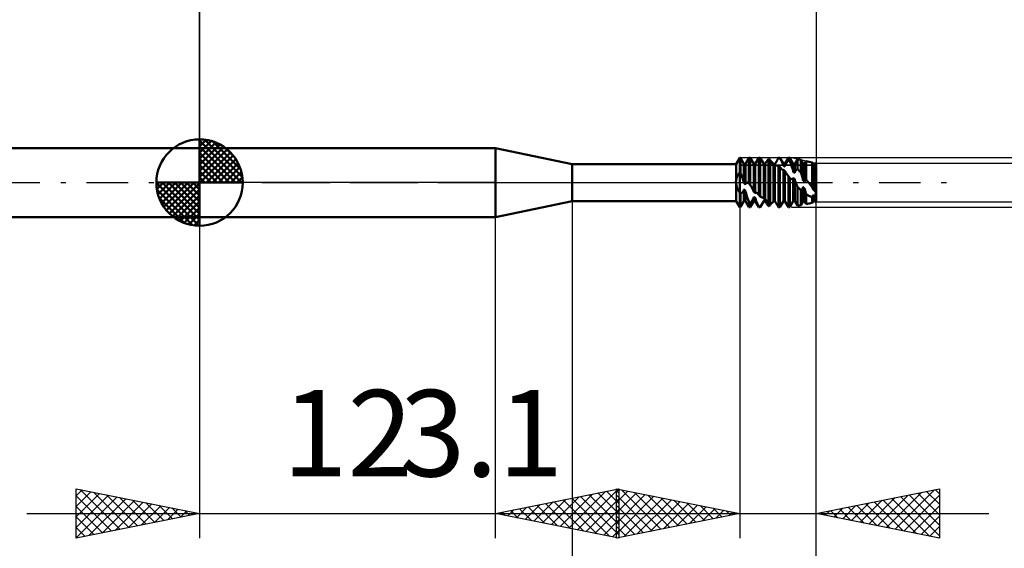
# Model space of a CAD drawing. Units: millimetres. Extents: x -27 to 75, y -34 to 36.
# Drawn here: x 13 to 53, y -15 to 7 of the extents above; entities that cross this region are included whole.
import ezdxf
from ezdxf.enums import TextEntityAlignment as Align

# ---------------------------------------------------------------- set-up
doc = ezdxf.new("R2010")
doc.units = ezdxf.units.MM
doc.header["$LTSCALE"] = 4.2
doc.linetypes.add('LONGDASH_DASH', pattern=[0.85, 0.4, -0.2, 0.05, -0.2])
for name, color, linetype in [('1', 4, 'CONTINUOUS'), ('2', 7, 'CONTINUOUS'), ('4', 2, 'LONGDASH_DASH'), ('CUT', 1, 'CONTINUOUS'), ('NOCUT', 7, 'CONTINUOUS'), ('SK1', 4, 'CONTINUOUS'), ('SK2', 7, 'CONTINUOUS'), ('SK4', 2, 'LONGDASH_DASH')]:
    doc.layers.add(name, color=color, linetype=linetype)
doc.styles.get("Standard").update_dxf_attribs({"font": 'Monospac821 BT'})

msp = doc.modelspace()

# ---------------------------------------------------------------- linework, layer by layer
at = {"layer": '1', "color": 4, "linetype": 'CONTINUOUS', "lineweight": 50}
for p, q in [((20, 1.4), (32, 1.4)), ((20, -1.4), (20, 1.4)), ((35.1, 0.75), (32, 1.4)), ((32, -1.4), (32, 1.4)), ((41.756, 0.75), (41.9, 1)), ((41.9, 1), (41.929, 1)), ((41.9, -1), (41.9, 1)), ((42.071, 0.754), (41.929, 1)), ((41.929, 0.386), (41.929, 1)), ((42.129, 0.754), (42.271, 1)), ((42.271, 1), (42.329, 1)), ((42.271, -0.026), (42.271, 1)), ((42.471, 0.754), (42.329, 1)), ((42.329, -0.099), (42.329, 1)), ((42.529, 0.754), (42.671, 1)), ((42.671, 1), (42.729, 1)), ((42.671, -0.502), (42.671, 1)), ((42.871, 0.754), (42.729, 1)), ((42.729, -0.564), (42.729, 1)), ((42.952, 0.794), (42.964, 0.815)), ((42.964, 0.815), (42.978, 0.836)), ((42.978, 0.836), (42.994, 0.859)), ((42.994, 0.859), (43.012, 0.882)), ((43.012, 0.882), (43.031, 0.906)), ((43.031, 0.906), (43.05, 0.93)), ((43.05, 0.93), (43.071, 0.953)), ((43.079, 0.95), (43.071, 0.953)), ((43.071, -0.855), (43.071, 0.953)), ((43.088, 0.946), (43.079, 0.95)), ((43.096, 0.943), (43.088, 0.946)), ((43.104, 0.939), (43.096, 0.943)), ((43.112, 0.936), (43.104, 0.939)), ((43.121, 0.932), (43.112, 0.936)), ((43.129, 0.928), (43.121, 0.932)), ((43.136, 0.915), (43.129, 0.928)), ((43.129, -0.891), (43.129, 0.928)), ((43.143, 0.902), (43.136, 0.915)), ((43.15, 0.89), (43.143, 0.902)), ((43.157, 0.878), (43.15, 0.89)), ((43.164, 0.866), (43.157, 0.878)), ((43.17, 0.855), (43.164, 0.866)), ((43.195, 0.838), (43.165, 0.863)), ((43.177, 0.843), (43.17, 0.855)), ((43.184, 0.832), (43.177, 0.843)), ((43.19, 0.822), (43.184, 0.832)), ((43.197, 0.811), (43.19, 0.822)), ((43.216, 0.818), (43.195, 0.838)), ((43.203, 0.801), (43.197, 0.811)), ((43.21, 0.791), (43.203, 0.801)), ((43.234, 0.8), (43.216, 0.818)), ((43.249, 0.783), (43.234, 0.8)), ((43.351, 0.792), (43.359, 0.806)), ((43.359, 0.806), (43.367, 0.819)), ((43.367, 0.819), (43.376, 0.834)), ((43.376, 0.834), (43.385, 0.849)), ((43.385, 0.849), (43.394, 0.865)), ((43.394, 0.865), (43.403, 0.88)), ((43.403, 0.88), (43.412, 0.896)), ((43.412, 0.896), (43.421, 0.912)), ((43.421, 0.912), (43.431, 0.929)), ((43.431, 0.929), (43.441, 0.946)), ((43.441, 0.946), (43.451, 0.963)), ((43.451, 0.963), (43.461, 0.981)), ((43.461, 0.981), (43.471, 0.999)), ((43.471, 0.999), (43.477, 0.999)), ((43.477, 0.999), (43.483, 1)), ((43.483, 1), (43.488, 1)), ((43.488, 1), (43.494, 1)), ((43.494, 1), (43.5, 1)), ((43.5, 1), (43.506, 1)), ((43.51, 1), (43.506, 1)), ((43.506, 1), (43.529, 1)), ((43.514, 1), (43.51, 1)), ((43.517, 1), (43.514, 1)), ((43.521, 1), (43.517, 1)), ((43.525, 1), (43.521, 1)), ((43.529, 1), (43.525, 1)), ((43.671, 0.754), (43.529, 1)), ((43.529, 1), (43.529, 1)), ((43.554, 0.955), (43.529, 0.999)), ((43.578, 0.907), (43.554, 0.955)), ((43.602, 0.858), (43.578, 0.907)), ((43.625, 0.807), (43.602, 0.858)), ((43.644, 0.76), (43.625, 0.807)), ((43.729, 0.754), (43.871, 1)), ((43.795, 0.788), (43.802, 0.799)), ((43.802, 0.799), (43.808, 0.809)), ((43.808, 0.809), (43.815, 0.82)), ((43.815, 0.82), (43.822, 0.83)), ((43.822, 0.83), (43.828, 0.84)), ((43.828, 0.84), (43.835, 0.85)), ((43.835, 0.85), (43.842, 0.86)), ((43.842, 0.86), (43.849, 0.869)), ((43.849, 0.869), (43.856, 0.879)), ((43.856, 0.879), (43.864, 0.888)), ((43.864, 0.888), (43.871, 0.897)), ((43.871, 1), (43.929, 1)), ((43.871, 0.897), (43.871, 1)), ((43.879, 0.893), (43.871, 0.897)), ((43.888, 0.888), (43.879, 0.893)), ((43.896, 0.883), (43.888, 0.888)), ((43.904, 0.878), (43.896, 0.883)), ((43.912, 0.873), (43.904, 0.878)), ((43.921, 0.868), (43.912, 0.873)), ((43.929, 0.863), (43.921, 0.868)), ((44.071, 0.754), (43.929, 1)), ((43.929, 0.863), (43.929, 1)), ((43.967, 0.768), (43.929, 0.863)), ((44.129, 0.754), (44.24, 0.947)), ((44.377, 0.917), (44.24, 0.947)), ((44.24, 0.558), (44.24, 0.947)), ((44.471, 0.754), (44.377, 0.917)), ((44.377, 0.393), (44.377, 0.917)), ((44.529, 0.754), (44.595, 0.869)), ((44.835, 0.816), (44.595, 0.869)), ((44.595, 0.117), (44.595, 0.869)), ((44.871, 0.754), (44.835, 0.816)), ((44.835, -0.18), (44.835, 0.816)), ((35.1, 0.75), (41.756, 0.75)), ((35.1, -0.75), (35.1, 0.75)), ((41.756, 0.071), (41.756, 0.75)), ((41.878, 0.389), (41.889, 0.402)), ((41.889, 0.402), (41.9, 0.414)), ((41.904, 0.41), (41.9, 0.414)), ((41.908, 0.406), (41.904, 0.41)), ((41.913, 0.402), (41.908, 0.406)), ((41.917, 0.398), (41.913, 0.402)), ((42.071, 0.754), (42.129, 0.754)), ((42.071, -0.011), (42.071, 0.754)), ((42.129, -0.072), (42.129, 0.754)), ((42.471, 0.754), (42.529, 0.754)), ((42.471, -0.376), (42.471, 0.754)), ((42.529, -0.423), (42.529, 0.754)), ((42.871, 0.754), (42.929, 0.754)), ((42.871, -0.644), (42.871, 0.754)), ((42.929, 0.754), (42.952, 0.794)), ((42.929, -0.671), (42.929, 0.754)), ((43.217, 0.781), (43.21, 0.791)), ((43.223, 0.772), (43.217, 0.781)), ((43.229, 0.764), (43.223, 0.772)), ((43.236, 0.756), (43.229, 0.764)), ((43.241, 0.748), (43.236, 0.756)), ((43.247, 0.741), (43.241, 0.748)), ((43.253, 0.735), (43.247, 0.741)), ((43.261, 0.768), (43.249, 0.783)), ((43.258, 0.73), (43.253, 0.735)), ((43.263, 0.725), (43.258, 0.73)), ((43.271, 0.754), (43.261, 0.768)), ((43.267, 0.721), (43.263, 0.725)), ((43.271, 0.718), (43.267, 0.721)), ((43.271, 0.754), (43.276, 0.754)), ((43.279, 0.716), (43.271, 0.718)), ((43.271, -0.754), (43.271, 0.718)), ((43.276, 0.754), (43.282, 0.754)), ((43.288, 0.713), (43.279, 0.716)), ((43.282, 0.754), (43.287, 0.754)), ((43.287, 0.754), (43.292, 0.754)), ((43.296, 0.71), (43.288, 0.713)), ((43.292, 0.754), (43.298, 0.754)), ((43.304, 0.708), (43.296, 0.71)), ((43.298, 0.754), (43.303, 0.754)), ((43.303, 0.754), (43.308, 0.754)), ((43.312, 0.705), (43.304, 0.708)), ((43.311, 0.754), (43.308, 0.754)), ((43.308, 0.754), (43.329, 0.754)), ((43.314, 0.754), (43.311, 0.754)), ((43.321, 0.702), (43.312, 0.705)), ((43.317, 0.754), (43.314, 0.754)), ((43.32, 0.754), (43.317, 0.754)), ((43.323, 0.754), (43.32, 0.754)), ((43.329, 0.699), (43.321, 0.702)), ((43.326, 0.754), (43.323, 0.754)), ((43.329, 0.754), (43.326, 0.754)), ((43.329, 0.754), (43.337, 0.769)), ((43.329, 0.754), (43.33, 0.756)), ((43.329, 0.754), (43.329, 0.754)), ((43.34, 0.698), (43.329, 0.699)), ((43.329, -0.754), (43.329, 0.699)), ((43.33, 0.756), (43.331, 0.758)), ((43.331, 0.758), (43.332, 0.76)), ((43.332, 0.76), (43.334, 0.762)), ((43.334, 0.762), (43.335, 0.764)), ((43.335, 0.764), (43.336, 0.766)), ((43.336, 0.766), (43.337, 0.769)), ((43.337, 0.769), (43.344, 0.78)), ((43.355, 0.697), (43.34, 0.698)), ((43.344, 0.78), (43.351, 0.792)), ((43.372, 0.696), (43.355, 0.697)), ((43.393, 0.696), (43.372, 0.696)), ((43.417, 0.694), (43.393, 0.696)), ((43.443, 0.693), (43.417, 0.694)), ((43.471, 0.69), (43.443, 0.693)), ((43.479, 0.683), (43.471, 0.69)), ((43.471, -0.999), (43.471, 0.69)), ((43.488, 0.675), (43.479, 0.683)), ((43.496, 0.667), (43.488, 0.675)), ((43.504, 0.659), (43.496, 0.667)), ((43.512, 0.652), (43.504, 0.659)), ((43.521, 0.644), (43.512, 0.652)), ((43.529, 0.636), (43.521, 0.644)), ((43.537, 0.623), (43.529, 0.636)), ((43.529, -1), (43.529, 0.636)), ((43.544, 0.612), (43.537, 0.623)), ((43.552, 0.601), (43.544, 0.612)), ((43.559, 0.59), (43.552, 0.601)), ((43.566, 0.58), (43.559, 0.59)), ((43.573, 0.571), (43.566, 0.58)), ((43.581, 0.562), (43.573, 0.571)), ((43.588, 0.554), (43.581, 0.562)), ((43.595, 0.546), (43.588, 0.554)), ((43.602, 0.539), (43.595, 0.546)), ((43.609, 0.533), (43.602, 0.539)), ((43.617, 0.527), (43.609, 0.533)), ((43.624, 0.522), (43.617, 0.527)), ((43.631, 0.518), (43.624, 0.522)), ((43.638, 0.515), (43.631, 0.518)), ((43.644, 0.513), (43.638, 0.515)), ((43.659, 0.717), (43.644, 0.76)), ((43.65, 0.512), (43.644, 0.513)), ((43.65, 0.512), (43.656, 0.512)), ((43.656, 0.512), (43.662, 0.513)), ((43.671, 0.678), (43.659, 0.717)), ((43.662, 0.513), (43.666, 0.515)), ((43.666, 0.515), (43.671, 0.519)), ((43.671, 0.754), (43.729, 0.754)), ((43.671, 0.678), (43.671, 0.754)), ((43.679, 0.674), (43.671, 0.678)), ((43.679, 0.513), (43.671, 0.519)), ((43.671, -0.754), (43.671, 0.519)), ((43.688, 0.671), (43.679, 0.674)), ((43.688, 0.507), (43.679, 0.513)), ((43.696, 0.667), (43.688, 0.671)), ((43.696, 0.501), (43.688, 0.507)), ((43.704, 0.664), (43.696, 0.667)), ((43.704, 0.495), (43.696, 0.501)), ((43.712, 0.66), (43.704, 0.664)), ((43.712, 0.489), (43.704, 0.495)), ((43.721, 0.656), (43.712, 0.66)), ((43.721, 0.483), (43.712, 0.489)), ((43.729, 0.652), (43.721, 0.656)), ((43.729, 0.477), (43.721, 0.483)), ((43.729, 0.652), (43.729, 0.754)), ((43.729, 0.652), (43.733, 0.663)), ((43.74, 0.451), (43.729, 0.477)), ((43.729, -0.754), (43.729, 0.477)), ((43.733, 0.663), (43.737, 0.674)), ((43.737, 0.674), (43.742, 0.686)), ((43.755, 0.424), (43.74, 0.451)), ((43.742, 0.686), (43.747, 0.697)), ((43.747, 0.697), (43.752, 0.709)), ((43.752, 0.709), (43.758, 0.72)), ((43.772, 0.395), (43.755, 0.424)), ((43.758, 0.72), (43.764, 0.732)), ((43.764, 0.732), (43.77, 0.744)), ((43.77, 0.744), (43.776, 0.755)), ((43.776, 0.755), (43.782, 0.766)), ((43.782, 0.766), (43.789, 0.777)), ((43.789, 0.777), (43.795, 0.788)), ((43.996, 0.691), (43.967, 0.768)), ((44.017, 0.63), (43.996, 0.691)), ((44.034, 0.577), (44.017, 0.63)), ((44.049, 0.526), (44.034, 0.577)), ((44.061, 0.479), (44.049, 0.526)), ((44.071, 0.436), (44.061, 0.479)), ((44.071, 0.754), (44.129, 0.754)), ((44.071, 0.436), (44.071, 0.754)), ((44.079, 0.429), (44.071, 0.436)), ((44.088, 0.423), (44.079, 0.429)), ((44.096, 0.416), (44.088, 0.423)), ((44.104, 0.41), (44.096, 0.416)), ((44.112, 0.403), (44.104, 0.41)), ((44.121, 0.397), (44.112, 0.403)), ((44.129, 0.39), (44.129, 0.754)), ((44.129, 0.39), (44.133, 0.402)), ((44.133, 0.402), (44.137, 0.414)), ((44.137, 0.414), (44.142, 0.426)), ((44.142, 0.426), (44.147, 0.437)), ((44.147, 0.437), (44.152, 0.449)), ((44.152, 0.449), (44.157, 0.459)), ((44.157, 0.459), (44.163, 0.47)), ((44.163, 0.47), (44.169, 0.48)), ((44.169, 0.48), (44.175, 0.489)), ((44.175, 0.489), (44.181, 0.498)), ((44.181, 0.498), (44.188, 0.507)), ((44.188, 0.507), (44.194, 0.515)), ((44.194, 0.515), (44.201, 0.522)), ((44.201, 0.522), (44.207, 0.529)), ((44.207, 0.529), (44.213, 0.536)), ((44.213, 0.536), (44.22, 0.542)), ((44.22, 0.542), (44.227, 0.548)), ((44.227, 0.548), (44.233, 0.553)), ((44.233, 0.553), (44.24, 0.558)), ((44.26, 0.535), (44.24, 0.558)), ((44.279, 0.512), (44.26, 0.535)), ((44.299, 0.489), (44.279, 0.512)), ((44.318, 0.465), (44.299, 0.489)), ((44.338, 0.442), (44.318, 0.465)), ((44.357, 0.418), (44.338, 0.442)), ((44.377, 0.393), (44.357, 0.418)), ((44.471, 0.754), (44.529, 0.754)), ((44.471, 0.087), (44.471, 0.754)), ((44.529, 0.032), (44.529, 0.754)), ((44.871, 0.754), (44.929, 0.754)), ((44.871, -0.284), (44.871, 0.754)), ((44.929, 0.754), (44.95, 0.791)), ((44.929, -0.334), (44.929, 0.754)), ((45, 0.78), (44.95, 0.791)), ((44.95, -0.311), (44.95, 0.791)), ((45, -0.78), (45, 0.78)), ((41.738, 0.028), (41.739, 0.031)), ((41.738, 0.024), (41.738, 0.028)), ((41.738, 0.02), (41.738, 0.024)), ((41.738, 0.016), (41.738, 0.02)), ((41.738, 0.012), (41.738, 0.016)), ((41.738, 0.008), (41.738, 0.012)), ((41.739, 0.004), (41.738, 0.008)), ((41.739, 0.031), (41.74, 0.035)), ((41.739, 0), (41.739, 0.004)), ((41.741, -0.006), (41.739, 0)), ((41.74, 0.035), (41.741, 0.039)), ((41.741, 0.039), (41.742, 0.043)), ((41.742, 0.043), (41.743, 0.047)), ((41.743, 0.047), (41.744, 0.05)), ((41.744, 0.05), (41.746, 0.054)), ((41.746, 0.054), (41.747, 0.058)), ((41.747, 0.058), (41.749, 0.061)), ((41.749, 0.061), (41.751, 0.064)), ((41.751, 0.064), (41.753, 0.068)), ((41.753, 0.068), (41.756, 0.071)), ((41.756, 0.071), (41.758, 0.093)), ((41.758, 0.093), (41.761, 0.115)), ((41.761, 0.115), (41.765, 0.136)), ((41.765, 0.136), (41.77, 0.158)), ((41.77, 0.158), (41.775, 0.178)), ((41.775, 0.178), (41.781, 0.199)), ((41.781, 0.199), (41.788, 0.219)), ((41.788, 0.219), (41.795, 0.239)), ((41.795, 0.239), (41.802, 0.258)), ((41.802, 0.258), (41.811, 0.277)), ((41.811, 0.277), (41.819, 0.295)), ((41.819, 0.295), (41.828, 0.312)), ((41.828, 0.312), (41.838, 0.329)), ((41.838, 0.329), (41.848, 0.345)), ((41.848, 0.345), (41.858, 0.361)), ((41.858, 0.361), (41.868, 0.375)), ((41.868, 0.375), (41.878, 0.389)), ((41.921, 0.394), (41.917, 0.398)), ((41.925, 0.39), (41.921, 0.394)), ((41.929, 0.386), (41.925, 0.39)), ((41.954, 0.332), (41.929, 0.386)), ((41.978, 0.275), (41.954, 0.332)), ((42.001, 0.217), (41.978, 0.275)), ((42.022, 0.158), (42.001, 0.217)), ((42.042, 0.1), (42.022, 0.158)), ((42.058, 0.043), (42.042, 0.1)), ((42.071, -0.011), (42.058, 0.043)), ((43.793, 0.363), (43.772, 0.395)), ((43.817, 0.329), (43.793, 0.363)), ((43.843, 0.294), (43.817, 0.329)), ((43.871, 0.258), (43.843, 0.294)), ((43.879, 0.248), (43.871, 0.258)), ((43.871, -1), (43.871, 0.258)), ((43.888, 0.238), (43.879, 0.248)), ((43.896, 0.228), (43.888, 0.238)), ((43.904, 0.218), (43.896, 0.228)), ((43.912, 0.207), (43.904, 0.218)), ((43.921, 0.197), (43.912, 0.207)), ((43.929, 0.187), (43.921, 0.197)), ((43.936, 0.18), (43.929, 0.187)), ((43.929, -1), (43.929, 0.187)), ((43.943, 0.174), (43.936, 0.18)), ((43.95, 0.168), (43.943, 0.174)), ((43.957, 0.163), (43.95, 0.168)), ((43.964, 0.159), (43.957, 0.163)), ((43.97, 0.155), (43.964, 0.159)), ((43.977, 0.151), (43.97, 0.155)), ((43.983, 0.148), (43.977, 0.151)), ((43.99, 0.146), (43.983, 0.148)), ((43.997, 0.144), (43.99, 0.146)), ((44.003, 0.143), (43.997, 0.144)), ((44.01, 0.143), (44.003, 0.143)), ((44.01, 0.143), (44.017, 0.143)), ((44.017, 0.143), (44.023, 0.144)), ((44.023, 0.144), (44.029, 0.146)), ((44.029, 0.146), (44.036, 0.149)), ((44.036, 0.149), (44.041, 0.153)), ((44.041, 0.153), (44.047, 0.157)), ((44.047, 0.157), (44.053, 0.163)), ((44.053, 0.163), (44.058, 0.169)), ((44.058, 0.169), (44.063, 0.176)), ((44.063, 0.176), (44.067, 0.184)), ((44.067, 0.184), (44.071, 0.192)), ((44.079, 0.185), (44.071, 0.192)), ((44.071, -0.754), (44.071, 0.192)), ((44.088, 0.177), (44.079, 0.185)), ((44.096, 0.169), (44.088, 0.177)), ((44.104, 0.162), (44.096, 0.169)), ((44.112, 0.154), (44.104, 0.162)), ((44.121, 0.146), (44.112, 0.154)), ((44.129, 0.39), (44.121, 0.397)), ((44.129, 0.138), (44.121, 0.146)), ((44.138, 0.101), (44.129, 0.138)), ((44.129, -0.754), (44.129, 0.138)), ((44.15, 0.062), (44.138, 0.101)), ((44.163, 0.021), (44.15, 0.062)), ((44.179, -0.023), (44.163, 0.021)), ((44.397, 0.339), (44.377, 0.393)), ((44.414, 0.29), (44.397, 0.339)), ((44.429, 0.245), (44.414, 0.29)), ((44.442, 0.202), (44.429, 0.245)), ((44.453, 0.161), (44.442, 0.202)), ((44.463, 0.123), (44.453, 0.161)), ((44.471, 0.087), (44.463, 0.123)), ((44.479, 0.079), (44.471, 0.087)), ((44.487, 0.071), (44.479, 0.079)), ((44.496, 0.063), (44.487, 0.071)), ((44.504, 0.055), (44.496, 0.063)), ((44.512, 0.048), (44.504, 0.055)), ((44.521, 0.04), (44.512, 0.048)), ((44.529, 0.032), (44.521, 0.04)), ((44.529, 0.032), (44.532, 0.04)), ((44.532, 0.04), (44.536, 0.049)), ((44.536, 0.049), (44.539, 0.057)), ((44.539, 0.057), (44.543, 0.064)), ((44.543, 0.064), (44.547, 0.071)), ((44.547, 0.071), (44.551, 0.078)), ((44.551, 0.078), (44.556, 0.084)), ((44.556, 0.084), (44.56, 0.09)), ((44.56, 0.09), (44.565, 0.095)), ((44.565, 0.095), (44.57, 0.1)), ((44.57, 0.1), (44.575, 0.104)), ((44.575, 0.104), (44.58, 0.108)), ((44.58, 0.108), (44.585, 0.112)), ((44.585, 0.112), (44.59, 0.114)), ((44.59, 0.114), (44.595, 0.117)), ((44.609, 0.1), (44.595, 0.117)), ((44.622, 0.083), (44.609, 0.1)), ((44.635, 0.067), (44.622, 0.083)), ((44.648, 0.05), (44.635, 0.067)), ((44.662, 0.033), (44.648, 0.05)), ((44.675, 0.017), (44.662, 0.033)), ((44.688, 0), (44.675, 0.017)), ((41.742, -0.012), (41.741, -0.006)), ((41.744, -0.018), (41.742, -0.012)), ((41.747, -0.024), (41.744, -0.018)), ((41.749, -0.03), (41.747, -0.024)), ((41.752, -0.035), (41.749, -0.03)), ((41.756, -0.041), (41.752, -0.035)), ((41.759, -0.07), (41.756, -0.041)), ((41.756, -0.75), (41.756, -0.041)), ((41.763, -0.098), (41.759, -0.07)), ((41.769, -0.127), (41.763, -0.098)), ((41.776, -0.154), (41.769, -0.127)), ((41.784, -0.181), (41.776, -0.154)), ((41.792, -0.208), (41.784, -0.181)), ((41.802, -0.234), (41.792, -0.208)), ((41.812, -0.259), (41.802, -0.234)), ((41.823, -0.284), (41.812, -0.259)), ((41.835, -0.307), (41.823, -0.284)), ((41.847, -0.33), (41.835, -0.307)), ((41.86, -0.352), (41.847, -0.33)), ((41.873, -0.374), (41.86, -0.352)), ((41.886, -0.394), (41.873, -0.374)), ((41.9, -0.414), (41.886, -0.394)), ((41.996, -0.405), (42.004, -0.397)), ((42.004, -0.397), (42.012, -0.389)), ((42.012, -0.389), (42.019, -0.379)), ((42.019, -0.379), (42.027, -0.369)), ((42.027, -0.369), (42.034, -0.358)), ((42.034, -0.358), (42.042, -0.347)), ((42.042, -0.347), (42.048, -0.334)), ((42.048, -0.334), (42.055, -0.321)), ((42.055, -0.321), (42.061, -0.307)), ((42.061, -0.307), (42.066, -0.293)), ((42.066, -0.293), (42.071, -0.278)), ((42.079, -0.02), (42.071, -0.011)), ((42.079, -0.286), (42.071, -0.278)), ((42.071, -0.754), (42.071, -0.278)), ((42.088, -0.029), (42.079, -0.02)), ((42.088, -0.293), (42.079, -0.286)), ((42.096, -0.038), (42.088, -0.029)), ((42.097, -0.3), (42.088, -0.293)), ((42.104, -0.046), (42.096, -0.038)), ((42.105, -0.307), (42.097, -0.3)), ((42.113, -0.055), (42.104, -0.046)), ((42.113, -0.314), (42.105, -0.307)), ((42.121, -0.063), (42.113, -0.055)), ((42.121, -0.321), (42.113, -0.314)), ((42.129, -0.072), (42.121, -0.063)), ((42.129, -0.327), (42.121, -0.321)), ((42.129, -0.072), (42.133, -0.062)), ((42.14, -0.379), (42.129, -0.327)), ((42.129, -0.754), (42.129, -0.327)), ((42.133, -0.062), (42.137, -0.053)), ((42.137, -0.053), (42.142, -0.045)), ((42.155, -0.435), (42.14, -0.379)), ((42.142, -0.045), (42.147, -0.037)), ((42.147, -0.037), (42.152, -0.03)), ((42.152, -0.03), (42.158, -0.024)), ((42.158, -0.024), (42.164, -0.019)), ((42.164, -0.019), (42.17, -0.014)), ((42.17, -0.014), (42.176, -0.01)), ((42.176, -0.01), (42.182, -0.007)), ((42.182, -0.007), (42.188, -0.005)), ((42.188, -0.005), (42.195, -0.003)), ((42.195, -0.003), (42.201, -0.002)), ((42.201, -0.002), (42.208, -0.002)), ((42.214, -0.002), (42.208, -0.002)), ((42.221, -0.003), (42.214, -0.002)), ((42.228, -0.005), (42.221, -0.003)), ((42.235, -0.007), (42.228, -0.005)), ((42.242, -0.009), (42.235, -0.007)), ((42.249, -0.013), (42.242, -0.009)), ((42.256, -0.017), (42.249, -0.013)), ((42.264, -0.021), (42.256, -0.017)), ((42.271, -0.026), (42.264, -0.021)), ((42.279, -0.037), (42.271, -0.026)), ((42.288, -0.047), (42.279, -0.037)), ((42.296, -0.057), (42.288, -0.047)), ((42.304, -0.068), (42.296, -0.057)), ((42.312, -0.078), (42.304, -0.068)), ((42.321, -0.088), (42.312, -0.078)), ((42.329, -0.099), (42.321, -0.088)), ((42.36, -0.148), (42.329, -0.099)), ((42.386, -0.194), (42.36, -0.148)), ((42.41, -0.236), (42.386, -0.194)), ((42.43, -0.275), (42.41, -0.236)), ((42.446, -0.311), (42.43, -0.275)), ((42.46, -0.345), (42.446, -0.311)), ((42.471, -0.376), (42.46, -0.345)), ((42.479, -0.383), (42.471, -0.376)), ((42.488, -0.39), (42.479, -0.383)), ((42.496, -0.397), (42.488, -0.39)), ((42.504, -0.403), (42.496, -0.397)), ((44.198, -0.07), (44.179, -0.023)), ((44.218, -0.12), (44.198, -0.07)), ((44.24, -0.17), (44.218, -0.12)), ((44.26, -0.19), (44.24, -0.17)), ((44.24, -0.947), (44.24, -0.17)), ((44.279, -0.209), (44.26, -0.19)), ((44.298, -0.228), (44.279, -0.209)), ((44.318, -0.247), (44.298, -0.228)), ((44.338, -0.266), (44.318, -0.247)), ((44.357, -0.284), (44.338, -0.266)), ((44.377, -0.302), (44.357, -0.284)), ((44.377, -0.302), (44.383, -0.299)), ((44.377, -0.917), (44.377, -0.302)), ((44.383, -0.299), (44.388, -0.297)), ((44.388, -0.297), (44.394, -0.293)), ((44.394, -0.293), (44.399, -0.29)), ((44.399, -0.29), (44.405, -0.286)), ((44.405, -0.286), (44.411, -0.281)), ((44.411, -0.281), (44.416, -0.276)), ((44.416, -0.276), (44.422, -0.271)), ((44.422, -0.271), (44.427, -0.265)), ((44.427, -0.265), (44.432, -0.259)), ((44.432, -0.259), (44.437, -0.252)), ((44.437, -0.252), (44.442, -0.244)), ((44.442, -0.244), (44.447, -0.237)), ((44.447, -0.237), (44.452, -0.228)), ((44.452, -0.228), (44.456, -0.22)), ((44.456, -0.22), (44.46, -0.21)), ((44.46, -0.21), (44.464, -0.201)), ((44.464, -0.201), (44.468, -0.191)), ((44.468, -0.191), (44.471, -0.181)), ((44.479, -0.189), (44.471, -0.181)), ((44.471, -0.754), (44.471, -0.181)), ((44.488, -0.197), (44.479, -0.189)), ((44.496, -0.204), (44.488, -0.197)), ((44.504, -0.212), (44.496, -0.204)), ((44.512, -0.22), (44.504, -0.212)), ((44.521, -0.227), (44.512, -0.22)), ((44.529, -0.235), (44.521, -0.227)), ((44.535, -0.264), (44.529, -0.235)), ((44.529, -0.754), (44.529, -0.235)), ((44.543, -0.295), (44.535, -0.264)), ((44.551, -0.328), (44.543, -0.295)), ((44.56, -0.361), (44.551, -0.328)), ((44.571, -0.397), (44.56, -0.361)), ((44.582, -0.434), (44.571, -0.397)), ((44.709, -0.026), (44.688, 0)), ((44.73, -0.052), (44.709, -0.026)), ((44.751, -0.078), (44.73, -0.052)), ((44.772, -0.104), (44.751, -0.078)), ((44.793, -0.129), (44.772, -0.104)), ((44.814, -0.155), (44.793, -0.129)), ((44.835, -0.18), (44.814, -0.155)), ((44.842, -0.196), (44.835, -0.18)), ((44.848, -0.211), (44.842, -0.196)), ((44.853, -0.227), (44.848, -0.211)), ((44.858, -0.241), (44.853, -0.227)), ((44.863, -0.256), (44.858, -0.241)), ((44.867, -0.27), (44.863, -0.256)), ((44.871, -0.284), (44.867, -0.27)), ((44.879, -0.291), (44.871, -0.284)), ((44.887, -0.298), (44.879, -0.291)), ((44.896, -0.306), (44.887, -0.298)), ((44.904, -0.313), (44.896, -0.306)), ((44.912, -0.32), (44.904, -0.313)), ((44.921, -0.327), (44.912, -0.32)), ((44.929, -0.334), (44.921, -0.327)), ((44.929, -0.334), (44.932, -0.33)), ((44.932, -0.33), (44.934, -0.326)), ((44.934, -0.326), (44.937, -0.322)), ((44.937, -0.322), (44.94, -0.319)), ((44.94, -0.319), (44.943, -0.316)), ((44.943, -0.316), (44.947, -0.313)), ((44.947, -0.313), (44.95, -0.311)), ((44.957, -0.319), (44.95, -0.311)), ((44.964, -0.327), (44.957, -0.319)), ((44.972, -0.334), (44.964, -0.327)), ((44.979, -0.342), (44.972, -0.334)), ((44.986, -0.35), (44.979, -0.342)), ((44.98, -0.411), (44.984, -0.397)), ((44.983, -0.401), (44.986, -0.39)), ((44.984, -0.397), (44.988, -0.384)), ((44.993, -0.357), (44.986, -0.35)), ((44.986, -0.39), (44.99, -0.38)), ((44.988, -0.384), (44.994, -0.373)), ((44.99, -0.38), (44.995, -0.372)), ((45, -0.365), (44.993, -0.357)), ((44.994, -0.373), (45, -0.365)), ((44.995, -0.372), (45, -0.365)), ((32, -1.4), (35.1, -0.75)), ((35.1, -0.75), (41.756, -0.75)), ((41.9, -1), (41.756, -0.75)), ((41.904, -0.418), (41.9, -0.414)), ((41.908, -0.422), (41.904, -0.418)), ((41.913, -0.426), (41.908, -0.422)), ((41.917, -0.43), (41.913, -0.426)), ((41.921, -0.434), (41.917, -0.43)), ((41.925, -0.438), (41.921, -0.434)), ((41.929, -0.443), (41.925, -0.438)), ((41.929, -0.443), (41.938, -0.44)), ((41.929, -1), (41.929, -0.443)), ((41.929, -1), (42.071, -0.754)), ((41.938, -0.44), (41.947, -0.437)), ((41.947, -0.437), (41.955, -0.433)), ((41.955, -0.433), (41.964, -0.428)), ((41.964, -0.428), (41.972, -0.423)), ((41.972, -0.423), (41.98, -0.418)), ((41.98, -0.418), (41.988, -0.412)), ((41.988, -0.412), (41.996, -0.405)), ((42.071, -0.754), (42.129, -0.754)), ((42.271, -1), (42.129, -0.754)), ((42.172, -0.495), (42.155, -0.435)), ((42.193, -0.56), (42.172, -0.495)), ((42.217, -0.629), (42.193, -0.56)), ((42.243, -0.7), (42.217, -0.629)), ((42.271, -0.771), (42.243, -0.7)), ((42.279, -0.777), (42.271, -0.771)), ((42.271, -1), (42.271, -0.771)), ((42.287, -0.784), (42.279, -0.777)), ((42.296, -0.79), (42.287, -0.784)), ((42.304, -0.797), (42.296, -0.79)), ((42.312, -0.803), (42.304, -0.797)), ((42.329, -1), (42.471, -0.754)), ((42.338, -0.806), (42.346, -0.797)), ((42.346, -0.797), (42.354, -0.788)), ((42.354, -0.788), (42.361, -0.779)), ((42.361, -0.779), (42.368, -0.771)), ((42.368, -0.771), (42.374, -0.762)), ((42.374, -0.762), (42.381, -0.754)), ((42.381, -0.754), (42.387, -0.745)), ((42.387, -0.745), (42.394, -0.736)), ((42.394, -0.736), (42.4, -0.726)), ((42.4, -0.726), (42.406, -0.716)), ((42.406, -0.716), (42.413, -0.706)), ((42.413, -0.706), (42.419, -0.696)), ((42.419, -0.696), (42.425, -0.685)), ((42.425, -0.685), (42.431, -0.674)), ((42.431, -0.674), (42.437, -0.663)), ((42.437, -0.663), (42.443, -0.652)), ((42.443, -0.652), (42.448, -0.64)), ((42.448, -0.64), (42.453, -0.628)), ((42.453, -0.628), (42.458, -0.617)), ((42.458, -0.617), (42.463, -0.605)), ((42.463, -0.605), (42.467, -0.594)), ((42.467, -0.594), (42.471, -0.582)), ((42.479, -0.587), (42.471, -0.582)), ((42.471, -0.754), (42.471, -0.582)), ((42.471, -0.754), (42.529, -0.754)), ((42.488, -0.592), (42.479, -0.587)), ((42.496, -0.597), (42.488, -0.592)), ((42.504, -0.601), (42.496, -0.597)), ((42.512, -0.41), (42.504, -0.403)), ((42.513, -0.606), (42.504, -0.601)), ((42.521, -0.417), (42.512, -0.41)), ((42.521, -0.611), (42.513, -0.606)), ((42.529, -0.423), (42.521, -0.417)), ((42.529, -0.615), (42.521, -0.611)), ((42.529, -0.423), (42.533, -0.418)), ((42.54, -0.658), (42.529, -0.615)), ((42.529, -0.754), (42.529, -0.615)), ((42.671, -1), (42.529, -0.754)), ((42.533, -0.418), (42.538, -0.414)), ((42.538, -0.414), (42.543, -0.41)), ((42.555, -0.704), (42.54, -0.658)), ((42.543, -0.41), (42.549, -0.408)), ((42.549, -0.408), (42.555, -0.407)), ((42.555, -0.407), (42.561, -0.406)), ((42.572, -0.754), (42.555, -0.704)), ((42.567, -0.407), (42.561, -0.406)), ((42.574, -0.409), (42.567, -0.407)), ((42.593, -0.808), (42.572, -0.754)), ((42.581, -0.411), (42.574, -0.409)), ((42.588, -0.415), (42.581, -0.411)), ((42.595, -0.419), (42.588, -0.415)), ((42.602, -0.424), (42.595, -0.419)), ((42.609, -0.429), (42.602, -0.424)), ((42.616, -0.436), (42.609, -0.429)), ((42.623, -0.443), (42.616, -0.436)), ((42.631, -0.451), (42.623, -0.443)), ((42.639, -0.459), (42.631, -0.451)), ((42.647, -0.469), (42.639, -0.459)), ((42.655, -0.479), (42.647, -0.469)), ((42.663, -0.49), (42.655, -0.479)), ((42.671, -0.502), (42.663, -0.49)), ((42.679, -0.511), (42.671, -0.502)), ((42.688, -0.52), (42.679, -0.511)), ((42.696, -0.529), (42.688, -0.52)), ((42.704, -0.538), (42.696, -0.529)), ((42.712, -0.547), (42.704, -0.538)), ((42.721, -0.555), (42.712, -0.547)), ((42.729, -0.564), (42.721, -0.555)), ((42.76, -0.579), (42.729, -0.564)), ((42.729, -1), (42.871, -0.754)), ((42.785, -0.592), (42.76, -0.579)), ((42.804, -0.602), (42.785, -0.592)), ((42.819, -0.61), (42.804, -0.602)), ((42.833, -0.617), (42.819, -0.61)), ((42.845, -0.625), (42.833, -0.617)), ((42.841, -0.8), (42.847, -0.789)), ((42.85, -0.628), (42.845, -0.625)), ((42.847, -0.789), (42.853, -0.778)), ((42.855, -0.631), (42.85, -0.628)), ((42.853, -0.778), (42.858, -0.768)), ((42.859, -0.635), (42.855, -0.631)), ((42.858, -0.768), (42.863, -0.759)), ((42.864, -0.638), (42.859, -0.635)), ((42.863, -0.759), (42.867, -0.75)), ((42.867, -0.641), (42.864, -0.638)), ((42.871, -0.644), (42.867, -0.641)), ((42.867, -0.75), (42.871, -0.741)), ((42.879, -0.648), (42.871, -0.644)), ((42.879, -0.743), (42.871, -0.741)), ((42.871, -0.754), (42.871, -0.741)), ((42.871, -0.754), (42.929, -0.754)), ((42.888, -0.652), (42.879, -0.648)), ((42.888, -0.744), (42.879, -0.743)), ((42.896, -0.656), (42.888, -0.652)), ((42.896, -0.745), (42.888, -0.744)), ((42.904, -0.66), (42.896, -0.656)), ((42.904, -0.746), (42.896, -0.745)), ((42.912, -0.664), (42.904, -0.66)), ((42.912, -0.748), (42.904, -0.746)), ((42.921, -0.667), (42.912, -0.664)), ((42.921, -0.749), (42.912, -0.748)), ((42.929, -0.671), (42.921, -0.667)), ((42.929, -0.75), (42.921, -0.749)), ((42.93, -0.671), (42.929, -0.671)), ((42.932, -0.755), (42.929, -0.75)), ((42.929, -0.754), (42.929, -0.75)), ((42.952, -0.794), (42.929, -0.754)), ((42.931, -0.671), (42.93, -0.671)), ((42.932, -0.672), (42.931, -0.671)), ((42.933, -0.672), (42.932, -0.672)), ((42.935, -0.762), (42.932, -0.755)), ((42.934, -0.673), (42.933, -0.672)), ((42.935, -0.673), (42.934, -0.673)), ((42.94, -0.675), (42.935, -0.673)), ((42.938, -0.768), (42.935, -0.762)), ((42.941, -0.774), (42.938, -0.768)), ((42.945, -0.679), (42.94, -0.675)), ((42.945, -0.781), (42.941, -0.774)), ((42.95, -0.683), (42.945, -0.679)), ((42.948, -0.788), (42.945, -0.781)), ((42.952, -0.794), (42.948, -0.788)), ((42.956, -0.687), (42.95, -0.683)), ((42.964, -0.815), (42.952, -0.794)), ((42.962, -0.693), (42.956, -0.687)), ((42.968, -0.699), (42.962, -0.693)), ((42.974, -0.706), (42.968, -0.699)), ((42.98, -0.714), (42.974, -0.706)), ((42.987, -0.722), (42.98, -0.714)), ((42.994, -0.731), (42.987, -0.722)), ((43, -0.74), (42.994, -0.731)), ((43.007, -0.749), (43, -0.74)), ((43.014, -0.759), (43.007, -0.749)), ((43.02, -0.769), (43.014, -0.759)), ((43.027, -0.78), (43.02, -0.769)), ((43.034, -0.792), (43.027, -0.78)), ((43.042, -0.804), (43.034, -0.792)), ((43.234, -0.8), (43.249, -0.783)), ((43.249, -0.783), (43.261, -0.768)), ((43.261, -0.768), (43.271, -0.754)), ((43.276, -0.754), (43.271, -0.754)), ((43.282, -0.754), (43.276, -0.754)), ((43.287, -0.754), (43.282, -0.754)), ((43.292, -0.754), (43.287, -0.754)), ((43.298, -0.754), (43.292, -0.754)), ((43.303, -0.754), (43.298, -0.754)), ((43.308, -0.754), (43.303, -0.754)), ((43.308, -0.754), (43.329, -0.754)), ((43.337, -0.769), (43.329, -0.754)), ((43.342, -0.777), (43.337, -0.769)), ((43.348, -0.787), (43.342, -0.777)), ((43.354, -0.797), (43.348, -0.787)), ((43.36, -0.808), (43.354, -0.797)), ((43.529, -1), (43.671, -0.754)), ((43.671, -0.754), (43.729, -0.754)), ((43.871, -1), (43.729, -0.754)), ((43.929, -1), (44.071, -0.754)), ((44.071, -0.754), (44.129, -0.754)), ((44.24, -0.947), (44.129, -0.754)), ((44.377, -0.917), (44.471, -0.754)), ((44.471, -0.754), (44.529, -0.754)), ((44.595, -0.869), (44.529, -0.754)), ((44.595, -0.472), (44.582, -0.434)), ((44.629, -0.493), (44.595, -0.472)), ((44.595, -0.869), (44.595, -0.472)), ((44.662, -0.513), (44.629, -0.493)), ((44.696, -0.532), (44.662, -0.513)), ((44.73, -0.55), (44.696, -0.532)), ((44.765, -0.566), (44.73, -0.55)), ((44.8, -0.581), (44.765, -0.566)), ((44.835, -0.595), (44.8, -0.581)), ((44.835, -0.595), (44.839, -0.588)), ((44.835, -0.816), (44.835, -0.595)), ((44.835, -0.816), (44.871, -0.754)), ((44.839, -0.588), (44.843, -0.581)), ((44.843, -0.581), (44.846, -0.573)), ((44.846, -0.573), (44.85, -0.566)), ((44.85, -0.566), (44.854, -0.558)), ((44.854, -0.558), (44.857, -0.55)), ((44.857, -0.55), (44.86, -0.542)), ((44.86, -0.542), (44.863, -0.534)), ((44.863, -0.534), (44.866, -0.526)), ((44.866, -0.526), (44.868, -0.519)), ((44.868, -0.519), (44.871, -0.511)), ((44.879, -0.516), (44.871, -0.511)), ((44.871, -0.754), (44.871, -0.511)), ((44.871, -0.754), (44.929, -0.754)), ((44.888, -0.522), (44.879, -0.516)), ((44.896, -0.528), (44.888, -0.522)), ((44.904, -0.533), (44.896, -0.528)), ((44.912, -0.539), (44.904, -0.533)), ((44.921, -0.545), (44.912, -0.539)), ((44.929, -0.55), (44.921, -0.545)), ((44.932, -0.561), (44.929, -0.55)), ((44.929, -0.754), (44.929, -0.55)), ((44.95, -0.791), (44.929, -0.754)), ((44.934, -0.572), (44.932, -0.561)), ((44.937, -0.583), (44.934, -0.572)), ((44.94, -0.595), (44.937, -0.583)), ((44.943, -0.607), (44.94, -0.595)), ((44.947, -0.619), (44.943, -0.607)), ((44.95, -0.631), (44.947, -0.619)), ((44.957, -0.633), (44.95, -0.631)), ((44.95, -0.791), (44.95, -0.631)), ((44.95, -0.791), (45, -0.78)), ((44.964, -0.635), (44.957, -0.633)), ((44.971, -0.636), (44.964, -0.635)), ((44.979, -0.638), (44.971, -0.636)), ((44.976, -0.444), (44.978, -0.427)), ((44.976, -0.454), (44.977, -0.439)), ((44.976, -0.462), (44.976, -0.444)), ((44.976, -0.468), (44.976, -0.454)), ((44.976, -0.481), (44.976, -0.462)), ((44.976, -0.484), (44.976, -0.468)), ((44.977, -0.501), (44.976, -0.481)), ((44.977, -0.499), (44.976, -0.484)), ((44.977, -0.439), (44.978, -0.426)), ((44.978, -0.516), (44.977, -0.499)), ((44.979, -0.522), (44.977, -0.501)), ((44.978, -0.427), (44.98, -0.411)), ((44.978, -0.426), (44.98, -0.413)), ((44.98, -0.533), (44.978, -0.516)), ((44.982, -0.544), (44.979, -0.522)), ((44.986, -0.639), (44.979, -0.638)), ((44.98, -0.413), (44.983, -0.401)), ((44.983, -0.55), (44.98, -0.533)), ((44.985, -0.567), (44.982, -0.544)), ((44.985, -0.568), (44.983, -0.55)), ((44.99, -0.591), (44.985, -0.567)), ((44.988, -0.586), (44.985, -0.568)), ((44.993, -0.641), (44.986, -0.639)), ((44.992, -0.604), (44.988, -0.586)), ((44.994, -0.616), (44.99, -0.591)), ((44.996, -0.623), (44.992, -0.604)), ((45, -0.642), (44.993, -0.641)), ((45, -0.642), (44.994, -0.616)), ((45, -0.642), (44.996, -0.623)), ((41.9, -1), (41.929, -1)), ((42.271, -1), (42.329, -1)), ((42.321, -0.809), (42.312, -0.803)), ((42.329, -0.815), (42.321, -0.809)), ((42.329, -0.815), (42.338, -0.806)), ((42.329, -1), (42.329, -0.815)), ((42.617, -0.865), (42.593, -0.808)), ((42.643, -0.923), (42.617, -0.865)), ((42.671, -0.981), (42.643, -0.923)), ((42.679, -0.984), (42.671, -0.982)), ((42.671, -1), (42.671, -0.982)), ((42.671, -1), (42.729, -1)), ((42.688, -0.985), (42.679, -0.984)), ((42.696, -0.987), (42.688, -0.985)), ((42.704, -0.989), (42.696, -0.987)), ((42.712, -0.99), (42.704, -0.989)), ((42.721, -0.992), (42.712, -0.99)), ((42.729, -0.993), (42.721, -0.992)), ((42.729, -0.993), (42.736, -0.982)), ((42.729, -1), (42.729, -0.993)), ((42.736, -0.982), (42.743, -0.97)), ((42.743, -0.97), (42.75, -0.959)), ((42.75, -0.959), (42.757, -0.947)), ((42.757, -0.947), (42.763, -0.936)), ((42.763, -0.936), (42.77, -0.925)), ((42.77, -0.925), (42.777, -0.913)), ((42.777, -0.913), (42.783, -0.902)), ((42.783, -0.902), (42.79, -0.891)), ((42.79, -0.891), (42.797, -0.879)), ((42.797, -0.879), (42.803, -0.867)), ((42.803, -0.867), (42.81, -0.856)), ((42.81, -0.856), (42.817, -0.844)), ((42.817, -0.844), (42.823, -0.833)), ((42.823, -0.833), (42.829, -0.822)), ((42.829, -0.822), (42.835, -0.81)), ((42.835, -0.81), (42.841, -0.8)), ((42.978, -0.836), (42.964, -0.815)), ((42.994, -0.859), (42.978, -0.836)), ((43.012, -0.882), (42.994, -0.859)), ((43.031, -0.906), (43.012, -0.882)), ((43.05, -0.93), (43.031, -0.906)), ((43.049, -0.816), (43.042, -0.804)), ((43.056, -0.829), (43.049, -0.816)), ((43.071, -0.953), (43.05, -0.93)), ((43.063, -0.842), (43.056, -0.829)), ((43.071, -0.855), (43.063, -0.842)), ((43.079, -0.861), (43.071, -0.855)), ((43.071, -0.953), (43.079, -0.95)), ((43.088, -0.866), (43.079, -0.861)), ((43.079, -0.95), (43.088, -0.946)), ((43.096, -0.871), (43.088, -0.866)), ((43.088, -0.946), (43.096, -0.943)), ((43.104, -0.876), (43.096, -0.871)), ((43.096, -0.943), (43.104, -0.939)), ((43.112, -0.881), (43.104, -0.876)), ((43.104, -0.939), (43.112, -0.936)), ((43.121, -0.886), (43.112, -0.881)), ((43.112, -0.936), (43.121, -0.932)), ((43.129, -0.891), (43.121, -0.886)), ((43.121, -0.932), (43.129, -0.928)), ((43.129, -0.891), (43.167, -0.862)), ((43.129, -0.928), (43.135, -0.917)), ((43.135, -0.917), (43.141, -0.906)), ((43.141, -0.906), (43.147, -0.895)), ((43.147, -0.895), (43.153, -0.884)), ((43.153, -0.884), (43.159, -0.874)), ((43.159, -0.874), (43.165, -0.864)), ((43.167, -0.862), (43.196, -0.838)), ((43.196, -0.838), (43.217, -0.818)), ((43.217, -0.818), (43.234, -0.8)), ((43.367, -0.819), (43.36, -0.808)), ((43.374, -0.83), (43.367, -0.819)), ((43.381, -0.842), (43.374, -0.83)), ((43.388, -0.854), (43.381, -0.842)), ((43.395, -0.866), (43.388, -0.854)), ((43.402, -0.879), (43.395, -0.866)), ((43.409, -0.891), (43.402, -0.879)), ((43.417, -0.904), (43.409, -0.891)), ((43.424, -0.917), (43.417, -0.904)), ((43.432, -0.93), (43.424, -0.917)), ((43.439, -0.943), (43.432, -0.93)), ((43.447, -0.957), (43.439, -0.943)), ((43.455, -0.971), (43.447, -0.957)), ((43.463, -0.985), (43.455, -0.971)), ((43.471, -0.999), (43.463, -0.985)), ((43.477, -0.999), (43.471, -0.999)), ((43.483, -1), (43.477, -0.999)), ((43.488, -1), (43.483, -1)), ((43.494, -1), (43.488, -1)), ((43.5, -1), (43.494, -1)), ((43.506, -1), (43.5, -1)), ((43.506, -1), (43.529, -1)), ((43.871, -1), (43.929, -1)), ((44.24, -0.947), (44.377, -0.917)), ((44.595, -0.869), (44.835, -0.816)), ((20, -1.4), (32, -1.4))]:
    msp.add_line(p, q, dxfattribs=at)
at = {"layer": '2', "color": 7, "linetype": 'CONTINUOUS', "lineweight": 25}
for p, q in [((20, 1.4), (20, 14.4)), ((45, 14.4), (45, 0.78)), ((73, 1), (44, 1)), ((58, 0.78), (45, 0.78)), ((35.1, -0.62), (35.1, -34.4)), ((41.9, -0.62), (41.9, -14.4)), ((45, -14.4), (45, -0.62)), ((45, -34.4), (45, -0.62)), ((45, -0.78), (58, -0.78)), ((44, -1), (73, -1)), ((20, -1.4), (20, -14.4)), ((32, -14.4), (32, -1.4)), ((15, -14.4), (15, -12.4)), ((15, -12.4), (20, -13.4)), ((15, -12.691), (15.243, -12.449)), ((15, -13.116), (15.596, -12.519)), ((15, -13.54), (15.95, -12.59)), ((15, -13.964), (16.303, -12.661)), ((15, -12.691), (16.424, -14.115)), ((15, -14.388), (16.657, -12.731)), ((15.166, -12.433), (16.777, -14.045)), ((15.696, -12.539), (17.131, -13.974)), ((16.227, -12.645), (17.485, -13.903)), ((16.757, -12.751), (17.838, -13.832)), ((32, -13.4), (37, -12.4)), ((34.262, -13.852), (35.394, -12.721)), ((34.616, -13.923), (35.924, -12.615)), ((34.97, -13.994), (36.454, -12.509)), ((35.323, -14.065), (36.985, -12.403)), ((35.443, -12.711), (37, -14.268)), ((35.797, -12.641), (37, -13.844)), ((36.151, -12.57), (37, -13.419)), ((36.504, -12.499), (37, -12.995)), ((36.858, -12.428), (37, -12.571)), ((36.9, -14.4), (36.9, -12.4)), ((36.9, -12.4), (41.9, -13.4)), ((36.9, -12.53), (37.008, -12.422)), ((36.9, -12.954), (37.362, -12.492)), ((36.9, -13.378), (37.715, -12.563)), ((36.9, -13.802), (38.069, -12.634)), ((36.9, -12.657), (38.352, -14.11)), ((36.9, -14.227), (38.422, -12.704)), ((37, -12.4), (37, -14.4)), ((37.109, -12.442), (38.706, -14.039)), ((37.639, -12.548), (39.059, -13.968)), ((38.169, -12.654), (39.413, -13.897)), ((38.7, -12.76), (39.766, -13.827)), ((45, -13.4), (50, -12.4)), ((47.136, -13.827), (48.203, -12.759)), ((47.489, -13.898), (48.734, -12.653)), ((47.843, -13.969), (49.264, -12.547)), ((48.196, -14.039), (49.794, -12.441)), ((48.415, -12.717), (50, -14.302)), ((48.55, -14.11), (50, -12.66)), ((48.768, -12.646), (50, -13.878)), ((49.122, -12.576), (50, -13.454)), ((49.475, -12.505), (50, -13.029)), ((49.829, -12.434), (50, -12.605)), ((50, -12.4), (50, -14.4)), ((15, -13.116), (16.07, -14.186)), ((15.516, -14.297), (17.011, -12.802)), ((16.046, -14.191), (17.364, -12.873)), ((16.577, -14.085), (17.718, -12.944)), ((17.107, -13.979), (18.071, -13.014)), ((17.287, -12.857), (18.192, -13.762)), ((17.637, -13.873), (18.425, -13.085)), ((17.818, -12.964), (18.545, -13.691)), ((18.168, -13.767), (18.778, -13.156)), ((18.348, -13.07), (18.899, -13.62)), ((32.848, -13.57), (33.272, -13.146)), ((33.202, -13.64), (33.803, -13.039)), ((33.322, -13.136), (33.983, -13.797)), ((33.555, -13.711), (34.333, -12.933)), ((33.676, -13.065), (34.514, -13.903)), ((33.909, -13.782), (34.863, -12.827)), ((34.029, -12.994), (35.044, -14.009)), ((34.383, -12.923), (35.574, -14.115)), ((34.736, -12.853), (36.105, -14.221)), ((35.09, -12.782), (36.635, -14.327)), ((35.677, -14.135), (37, -12.812)), ((36.9, -13.082), (37.999, -14.18)), ((37.214, -14.337), (38.776, -12.775)), ((37.744, -14.231), (39.129, -12.846)), ((38.274, -14.125), (39.483, -12.917)), ((38.805, -14.019), (39.836, -12.987)), ((39.23, -12.866), (40.12, -13.756)), ((39.335, -13.913), (40.19, -13.058)), ((39.76, -12.972), (40.474, -13.685)), ((39.865, -13.807), (40.544, -13.129)), ((40.291, -13.078), (40.827, -13.615)), ((46.075, -13.615), (46.612, -13.078)), ((46.293, -13.141), (46.94, -13.788)), ((46.428, -13.686), (47.143, -12.971)), ((46.647, -13.071), (47.471, -13.894)), ((46.782, -13.756), (47.673, -12.865)), ((47.001, -13), (48.001, -14)), ((47.354, -12.929), (48.531, -14.106)), ((47.708, -12.858), (49.062, -14.212)), ((48.061, -12.788), (49.592, -14.318)), ((48.903, -14.181), (50, -13.084)), ((13, -13.4), (39, -13.4)), ((20, -13.4), (15, -14.4)), ((15, -13.54), (15.717, -14.257)), ((18.698, -13.66), (19.132, -13.226)), ((18.878, -13.176), (19.252, -13.55)), ((19.228, -13.554), (19.485, -13.297)), ((19.409, -13.282), (19.606, -13.479)), ((19.759, -13.448), (19.839, -13.368)), ((19.939, -13.388), (19.959, -13.408)), ((25.975, -13.4), (52, -13.4)), ((37, -14.4), (32, -13.4)), ((32.141, -13.428), (32.212, -13.358)), ((32.262, -13.348), (32.392, -13.478)), ((32.495, -13.499), (32.742, -13.252)), ((32.615, -13.277), (32.923, -13.585)), ((32.969, -13.206), (33.453, -13.691)), ((36.03, -14.206), (37, -13.236)), ((41.9, -13.4), (36.9, -14.4)), ((36.9, -13.506), (37.645, -14.251)), ((40.396, -13.701), (40.897, -13.199)), ((40.821, -13.184), (41.181, -13.544)), ((40.926, -13.595), (41.251, -13.27)), ((41.351, -13.29), (41.534, -13.473)), ((41.456, -13.489), (41.604, -13.341)), ((41.882, -13.396), (41.888, -13.402)), ((50, -14.4), (45, -13.4)), ((45.014, -13.403), (45.021, -13.396)), ((45.233, -13.353), (45.349, -13.47)), ((45.368, -13.474), (45.552, -13.29)), ((45.586, -13.283), (45.88, -13.576)), ((45.721, -13.544), (46.082, -13.184)), ((45.94, -13.212), (46.41, -13.682)), ((49.257, -14.251), (50, -13.508)), ((15, -13.964), (15.363, -14.327)), ((36.384, -14.277), (37, -13.661)), ((36.9, -13.93), (37.292, -14.322)), ((49.61, -14.322), (50, -13.933)), ((36.737, -14.347), (37, -14.085)), ((36.9, -14.354), (36.938, -14.392)), ((49.964, -14.393), (50, -14.357)), ((15, -14.388), (15.01, -14.398))]:
    msp.add_line(p, q, dxfattribs=at)
at = {"layer": '4', "color": 2, "linetype": 'LONGDASH_DASH', "lineweight": 25}
msp.add_line((20, 0), (45, 0), dxfattribs=at)
at = {"layer": 'CUT', "color": 1, "linetype": 'CONTINUOUS', "lineweight": 25}
for p, q in [((44, 1), (41.9, 1)), ((41.9, 1), (41.9, 0.705)), ((45, 0.78), (44, 1)), ((41.9, 0.705), (44.967, 0.705)), ((44.967, 0.705), (45, 0.78))]:
    msp.add_line(p, q, dxfattribs=at)
at = {"layer": 'NOCUT', "color": 7, "linetype": 'CONTINUOUS', "lineweight": 25}
for p, q in [((20, 0), (20, 1.4)), ((20, 1.4), (32, 1.4)), ((35.1, 0.75), (32, 1.4)), ((41.9, 1), (41.756, 0.75)), ((41.9, 0.705), (41.9, 1)), ((41.756, 0.75), (35.1, 0.75)), ((44.967, 0.705), (41.9, 0.705)), ((45, 0.78), (44.967, 0.705)), ((45, 0), (45, 0.78)), ((32, 0), (20, 0)), ((32, 0), (45, 0))]:
    msp.add_line(p, q, dxfattribs=at)
at = {"layer": 'SK1', "color": 4, "linetype": 'CONTINUOUS', "lineweight": 50}
for p, q in [((20, 0), (20, 1.75)), ((20, 1.705), (20.044, 1.749)), ((20, 1.457), (20.271, 1.728)), ((20, 1.705), (21.705, 0)), ((20, 1.21), (20.474, 1.684)), ((20, 0.962), (20.659, 1.621)), ((20.215, 1.737), (21.737, 0.215)), ((20.533, 1.667), (21.667, 0.533)), ((20, 1.4), (5, 1.4)), ((20, 0.715), (20.827, 1.542)), ((20, 1.457), (21.457, 0)), ((20, 0.467), (20.981, 1.448)), ((20, 0.22), (21.123, 1.342)), ((20, 1.21), (21.21, 0)), ((20.028, 0), (21.251, 1.223)), ((21.04, 1.407), (21.407, 1.04)), ((20, 0.962), (20.962, 0)), ((20.275, 0), (21.367, 1.092)), ((20.523, 0), (21.471, 0.948)), ((20, 0.715), (20.715, 0)), ((20, 0.467), (20.467, 0)), ((20.77, 0), (21.561, 0.79)), ((21.018, 0), (21.636, 0.619)), ((21.265, 0), (21.696, 0.431)), ((20, 0), (18.25, 0)), ((18.251, -0.044), (18.295, 0)), ((18.272, -0.271), (18.543, 0)), ((18.316, -0.474), (18.79, 0)), ((18.379, -0.659), (19.038, 0)), ((18.458, -0.827), (19.285, 0)), ((18.487, 0), (20, -1.513)), ((18.552, -0.981), (19.533, 0)), ((18.658, -1.123), (19.78, 0)), ((18.735, 0), (20, -1.265)), ((18.982, 0), (20, -1.018)), ((19.23, 0), (20, -0.77)), ((19.477, 0), (20, -0.523)), ((19.725, 0), (20, -0.275)), ((19.972, 0), (20, -0.028)), ((20, 0.22), (20.22, 0)), ((20, 0), (21.75, 0)), ((20, -1.75), (20, 0)), ((21.513, 0), (21.736, 0.223)), ((18.25, -0.011), (19.989, -1.75)), ((18.274, -0.281), (19.719, -1.726)), ((18.777, -1.251), (20, -0.028)), ((18.908, -1.367), (20, -0.275)), ((18.364, -0.619), (19.381, -1.636)), ((19.052, -1.471), (20, -0.523)), ((19.21, -1.561), (20, -0.77)), ((19.381, -1.636), (20, -1.018)), ((5, -1.4), (20, -1.4)), ((19.569, -1.696), (20, -1.265)), ((19.777, -1.736), (20, -1.513))]:
    msp.add_line(p, q, dxfattribs=at)
for start, end in [(90, 180), (0, 90), (180, 270), (270, 0)]:
    msp.add_arc((20, 0), 1.75, start, end, dxfattribs=at)
at = {"layer": 'SK2', "color": 7, "linetype": 'CONTINUOUS', "lineweight": 25}
for p, q in [((45, 32.4), (45, 1.4)), ((20, 14.4), (20, 1.4))]:
    msp.add_line(p, q, dxfattribs=at)
at = {"layer": 'SK4', "color": 2, "linetype": 'LONGDASH_DASH', "lineweight": 25}
msp.add_line((-6, 0), (51, 0), dxfattribs=at)

# ---------------------------------------------------------------- texts
at = {"layer": '2', "color": 7, "linetype": 'CONTINUOUS', "lineweight": 25}
for s, p in [('12', (26, -11.9)), ('3.1', (31.438, -11.9))]:
    msp.add_text(s, height=3.5, dxfattribs=at).set_placement(p, align=Align.CENTER)

doc.saveas('drawing.dxf')
